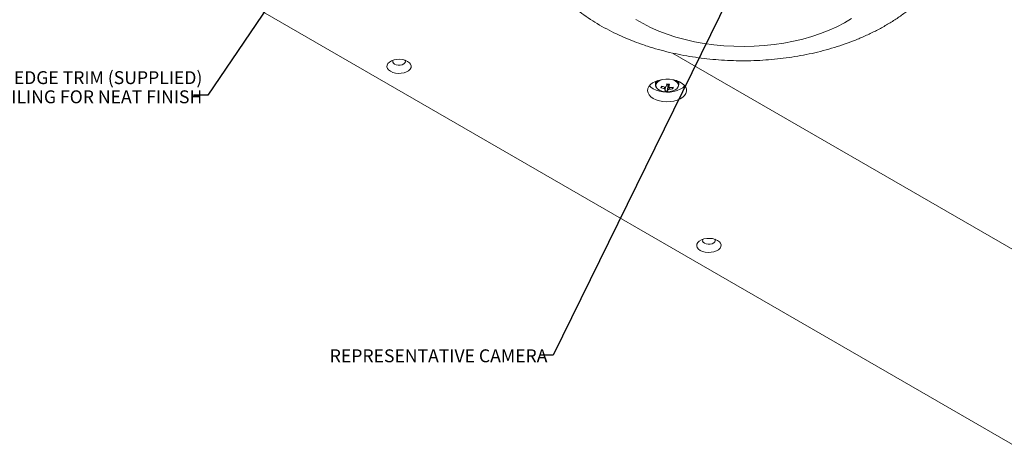
# Model space of a CAD drawing. Units: millimetres. Extents: x 75 to 20953, y 16 to 5930.
# Drawn here: x 5962 to 6466, y 246 to 465 of the extents above; entities that cross this region are included whole.
import ezdxf

# ---------------------------------------------------------------- set-up
doc = ezdxf.new("R2010")
doc.units = ezdxf.units.MM
doc.styles.add('SLDTEXTSTYLE1', font='TXT', dxfattribs={"width": 0.7})
doc.dimstyles.new('SLDDIMSTYLE2', dxfattribs={"dimtxt": 0.18, "dimasz": 1.8, "dimexe": 0, "dimexo": 0.0625, "dimgap": 0, "dimtad": 0, "dimtih": 1, "dimtoh": 1, "dimdec": 0, "dimrnd": 1e-09, "dimzin": 0, "dimdsep": 46, "dimtxsty": 'Standard', "dimblk1": 'DOT', "dimblk2": 'DOT', "dimsah": 1, "dimcen": 0.09, "dimadec": 0, "dimazin": 0, "dimtfac": 1.8, "dimtdec": 0, "dimtofl": 0, "dimtmove": 0, "dimatfit": 3, "dimldrblk": 'DOT', "dimfxl": 0, "dimfrac": 2, "dimtolj": 1, "dimtzin": 0, "dimarcsym": 0})

# ---------------------------------------------------------------- blocks, each defined once
blk = doc.blocks.new('_Dot')
at = {"color": 0, "linetype": 'ByBlock', "lineweight": -2}
blk.add_line((-0.5, 0), (-1, 0), dxfattribs=at)
at = {"color": 0, "linetype": 'ByBlock', "const_width": 0.5}
blk.add_lwpolyline([(-0.25, 0, 1), (0.25, 0, 1)], format="xyb", close=True, dxfattribs=at)

msp = doc.modelspace()

# ---------------------------------------------------------------- linework, layer by layer
at = {"color": 7, "linetype": 'Continuous', "lineweight": 18}
for p, q in [((6473.71, 245.87), (5975.91, 533.25)), ((6296.18, 448.37), (6526.75, 315.27)), ((6287.4, 433.77), (6287.4, 432.16)), ((6287.42, 432.46), (6287.4, 432.16)), ((6287.48, 432.7), (6287.42, 432.46)), ((6290.24, 430.6), (6290.7, 431.32)), ((6293.12, 432.2), (6293.85, 432.13)), ((6293.62, 428.89), (6293.85, 432.13)), ((6293.94, 432.45), (6293.85, 432.13)), ((6293.94, 432.45), (6293.98, 432.46)), ((6296.35, 430.04), (6295.94, 430.75)), ((6299.4, 432.16), (6299.4, 433.77))]:
    msp.add_line(p, q, dxfattribs=at)
at = {"color": 7, "linetype": 'Continuous', "lineweight": 18, "flags": 128}
for points in [[(6293.42, 458), (6289.09, 459.64), (6284.96, 461.45), (6281.06, 463.41), (6277.4, 465.53)], [(6387.94, 466), (6384.34, 463.86), (6380.49, 461.86), (6376.41, 460.02), (6372.12, 458.34), (6367.64, 456.84), (6362.99, 455.53), (6358.2, 454.4), (6353.28, 453.46), (6348.27, 452.73), (6343.17, 452.19), (6338.03, 451.86), (6332.85, 451.74), (6327.68, 451.82), (6322.52, 452.1), (6317.42, 452.59), (6312.38, 453.29), (6307.44, 454.18), (6302.62, 455.27), (6297.94, 456.54), (6293.42, 458)], [(6151.57, 438.99), (6152.75, 438.45), (6154.13, 438.09), (6155.61, 437.94), (6157.11, 437.99), (6158.55, 438.25), (6159.84, 438.7), (6160.91, 439.31), (6161.69, 440.06), (6162.13, 440.89), (6162.23, 441.76), (6161.95, 442.61), (6161.34, 443.41), (6160.41, 444.09), (6159.22, 444.63), (6157.85, 444.98), (6156.36, 445.14), (6154.86, 445.09), (6153.42, 444.83), (6152.13, 444.38), (6151.07, 443.76), (6150.29, 443.02), (6149.84, 442.19), (6149.75, 441.32), (6150.02, 440.47), (6150.64, 439.67), (6151.57, 438.99)], [(6152.98, 444.7), (6152.81, 444.37), (6152.76, 443.76), (6153.07, 443.16), (6153.69, 442.66)], [(6153.69, 442.66), (6154.56, 442.3), (6155.59, 442.13), (6156.65, 442.15), (6157.65, 442.38), (6158.47, 442.78), (6159.02, 443.31), (6159.23, 443.91), (6159.1, 444.52), (6158.99, 444.7)], [(6286.33, 425.07), (6287.8, 424.38), (6289.47, 423.85), (6291.28, 423.52), (6293.16, 423.39), (6295.06, 423.46), (6296.9, 423.75), (6298.61, 424.23), (6300.13, 424.88), (6301.41, 425.7), (6302.4, 426.63), (6303.06, 427.66), (6303.38, 428.74), (6303.33, 429.84), (6302.93, 430.91), (6302.18, 431.92), (6301.11, 432.83), (6299.77, 433.61), (6298.19, 434.22), (6296.45, 434.66), (6294.59, 434.89), (6292.69, 434.91), (6290.81, 434.73), (6289.03, 434.35), (6287.41, 433.78), (6286, 433.04), (6284.86, 432.16), (6284.03, 431.17), (6283.54, 430.11), (6283.4, 429.02), (6283.63, 427.93), (6284.21, 426.88), (6285.12, 425.92), (6286.33, 425.07)], [(6288.57, 434.21), (6287.9, 433.53), (6287.48, 432.7)], [(6298.7, 430.47), (6298.94, 430.87), (6299.17, 431.69), (6299.03, 432.52), (6298.54, 433.31), (6297.73, 434), (6296.65, 434.55), (6296.28, 434.69)], [(6284.35, 431.61), (6285.12, 430.82), (6286.33, 429.97)], [(6286.33, 429.97), (6287.8, 429.27), (6289.47, 428.75), (6291.28, 428.41), (6293.16, 428.28), (6295.06, 428.36), (6296.9, 428.65), (6298.61, 429.13), (6300.13, 429.78), (6301.41, 430.6), (6302.4, 431.53), (6302.46, 431.61)], [(6288.19, 430.36), (6288.63, 429.92), (6289.59, 429.3), (6290.78, 428.83), (6292.14, 428.55), (6293.58, 428.47), (6295.01, 428.6), (6296.34, 428.93), (6297.48, 429.44), (6298.37, 430.1), (6298.7, 430.47)], [(6299.4, 432.03), (6299.4, 432.05), (6299.4, 432.16)], [(6310.43, 347.28), (6311.62, 346.74), (6312.99, 346.38), (6314.47, 346.23), (6315.98, 346.28), (6317.42, 346.54), (6318.71, 346.99), (6319.77, 347.6), (6320.55, 348.35), (6321, 349.18), (6321.09, 350.05), (6320.82, 350.9), (6320.2, 351.7), (6319.27, 352.38), (6318.08, 352.92), (6316.71, 353.27), (6315.23, 353.43), (6313.72, 353.38), (6312.29, 353.12), (6311, 352.67), (6309.93, 352.05), (6309.15, 351.31), (6308.7, 350.48), (6308.61, 349.61), (6308.88, 348.76), (6309.5, 347.96), (6310.43, 347.28)], [(6311.85, 352.99), (6311.67, 352.66), (6311.63, 352.05), (6311.93, 351.45), (6312.55, 350.95)], [(6312.55, 350.95), (6313.42, 350.59), (6314.45, 350.42), (6315.52, 350.44), (6316.51, 350.67), (6317.33, 351.07), (6317.88, 351.6), (6318.1, 352.2), (6317.97, 352.81), (6317.86, 352.99)]]:
    msp.add_lwpolyline(points, dxfattribs=at)
at = {"color": 7, "linetype": 'Continuous', "lineweight": 18}
for centre, radius, start, end in [((6291.5, 430.65), 4.15, 103.6246, 156.3393), ((6296.69, 431.98), 2.71, 3.8393, 55.4389), ((6289.82, 431.81), 2.18, 166.5073, 221.6457), ((6304.06, 427.24), 14.22, 162.9703, 166.3529), ((6294.43, 442.22), 12.36, 250.1543, 258.5077), ((6294.65, 443.03), 12.36, 250.1543, 258.5077), ((6292.89, 430.73), 1.11, 213.9887, 249.0769), ((6293.21, 429.5), 1.75, 99.8716, 125.6405), ((6287.65, 431.28), 5.09, 333.7185, 341.9006), ((6260.45, 438.62), 33.3, 347.1592, 349.4933), ((6293.4, 434.53), 2.14, 263.4323, 284.4474), ((6295.77, 453.15), 20.77, 262.834, 266.7203), ((6289.05, 431.15), 5.09, 333.7185, 341.9006), ((6293.59, 431.29), 1.75, 279.8716, 305.6405), ((6261.85, 438.49), 33.3, 347.1592, 349.4933), ((6293.92, 430.06), 1.11, 33.9887, 69.0769), ((6294.39, 441.06), 11.19, 271.1167, 280.0416), ((6294.62, 441.87), 11.19, 271.1167, 280.0416), ((6291.17, 431.89), 5.49, 340.2783, 349.045), ((6293.81, 438.75), 9.85, 260.6794, 268.8748)]:
    msp.add_arc(centre, radius, start, end, dxfattribs=at)
for points, knots in [([(6217.3, 527.7), (6217.29, 527.67), (6217.24, 526.13), (6217.43, 523.08), (6217.87, 518.58), (6218.67, 514.13), (6219.76, 509.74), (6221.14, 505.41), (6222.83, 501.17), (6224.8, 497.02), (6227.06, 492.96), (6229.6, 489), (6232.43, 485.15), (6235.55, 481.42), (6238.94, 477.81), (6242.62, 474.33), (6246.57, 471), (6250.78, 467.82), (6255.25, 464.81), (6259.97, 461.98), (6264.9, 459.34), (6270.03, 456.91), (6275.13, 454.75), (6278.58, 453.5), (6280.21, 452.91)], [0, 0, 0, 0, 0.000844, 0.044956, 0.08896, 0.132938, 0.176987, 0.221208, 0.265699, 0.310563, 0.3559, 0.401807, 0.448375, 0.495683, 0.543786, 0.592717, 0.642467, 0.69299, 0.744198, 0.795969, 0.848157, 0.900616, 0.953206, 1, 1, 1, 1]), ([(6280.21, 452.91), (6281.24, 452.56), (6284.12, 451.57), (6288.93, 450.13), (6294.67, 448.66), (6300.5, 447.4), (6306.39, 446.36), (6312.34, 445.54), (6318.33, 444.94), (6324.34, 444.55), (6330.38, 444.37), (6336.42, 444.41), (6342.45, 444.66), (6348.46, 445.13), (6354.44, 445.82), (6360.38, 446.72), (6366.25, 447.84), (6372.06, 449.18), (6377.79, 450.74), (6383.41, 452.53), (6388.93, 454.55), (6394.32, 456.8), (6399.57, 459.28), (6404.64, 461.99), (6409.52, 464.93), (6414.18, 468.08), (6418.59, 471.45), (6422.73, 475.01), (6426.57, 478.74), (6430.11, 482.64), (6433.33, 486.67), (6436.21, 490.83), (6438.76, 495.09), (6440.98, 499.44), (6442.87, 503.86), (6444.42, 508.33), (6445.64, 512.85), (6446.53, 517.4), (6447.08, 521.96), (6447.32, 525.4), (6447.27, 527.3), (6447.26, 527.69)], [0, 0, 0, 0, 0.015327, 0.042623, 0.069816, 0.096929, 0.123962, 0.150926, 0.177832, 0.204697, 0.231539, 0.258378, 0.285232, 0.312116, 0.339052, 0.366059, 0.393157, 0.420362, 0.447691, 0.475151, 0.502747, 0.530472, 0.558306, 0.586211, 0.614112, 0.641927, 0.669567, 0.696936, 0.723953, 0.75055, 0.776689, 0.802355, 0.827558, 0.852322, 0.876686, 0.900693, 0.924391, 0.947831, 0.97106, 0.99413, 1, 1, 1, 1]), ([(6287.44, 432.51), (6287.43, 432.43), (6287.36, 432.07), (6287.49, 431.42), (6287.74, 430.8), (6288.02, 430.52), (6288.08, 430.47)], [0, 0, 0, 0, 0.1044867, 0.5058859, 0.9044045, 1, 1, 1, 1]), ([(6291.97, 430.11), (6291.98, 430.21), (6292.01, 430.49), (6292.03, 430.77), (6292.05, 430.94)], [0, 0, 0, 0, 0.367515, 1, 1, 1, 1]), ([(6292.51, 430.97), (6292.51, 430.65), (6292.5, 430.23), (6292.49, 429.8), (6292.49, 429.7)], [0, 0, 0, 0, 0.744086, 1, 1, 1, 1]), ([(6293.89, 429.57), (6293.9, 429.68), (6293.91, 430.58), (6293.92, 431.54), (6293.94, 432.4), (6293.94, 432.45)], [0, 0, 0, 0, 0.1127706, 0.9417909, 1, 1, 1, 1]), ([(6294.29, 432.51), (6294.3, 432.14), (6294.3, 431.66), (6294.31, 431.19), (6294.31, 431.09)], [0, 0, 0, 0, 0.795416, 1, 1, 1, 1]), ([(6294.5, 430.99), (6294.53, 430.72), (6294.57, 430.35), (6294.6, 429.97), (6294.61, 429.87)], [0, 0, 0, 0, 0.723335, 1, 1, 1, 1]), ([(6298.84, 430.6), (6298.86, 430.62), (6299.1, 430.86), (6299.31, 431.34), (6299.34, 431.81), (6299.36, 432)], [0, 0, 0, 0, 0.044597, 0.610012, 1, 1, 1, 1])]:
    msp.add_open_spline(points, degree=3, knots=knots, dxfattribs=at)

# ---------------------------------------------------------------- texts
at = {"color": 7, "linetype": 'Continuous', "lineweight": 0, "char_height": 6.6146, "attachment_point": 1, "style": 'SLDTEXTSTYLE1'}
for s, insert in [('MR MDF PLASTER EDGE TRIM (SUPPLIED)', (5882.93, 439.06)), ('PLASTER INTO CEILING FOR NEAT FINISH', (5882.93, 429.24)), ('REPRESENTATIVE CAMERA', (6120.46, 296.56))]:
    msp.add_mtext(s, dxfattribs=dict(at, insert=insert))

# ---------------------------------------------------------------- leaders
at = {"color": 7, "linetype": 'Continuous', "lineweight": 0}
for points in [[(6104.57, 495.23), (6057.93, 426.84), (6050.63, 426.84)], [(6329.28, 485.56), (6234.96, 293.66), (6228.61, 293.66)]]:
    msp.add_leader(points, dimstyle='SLDDIMSTYLE2', dxfattribs=at)

doc.saveas('drawing.dxf')
